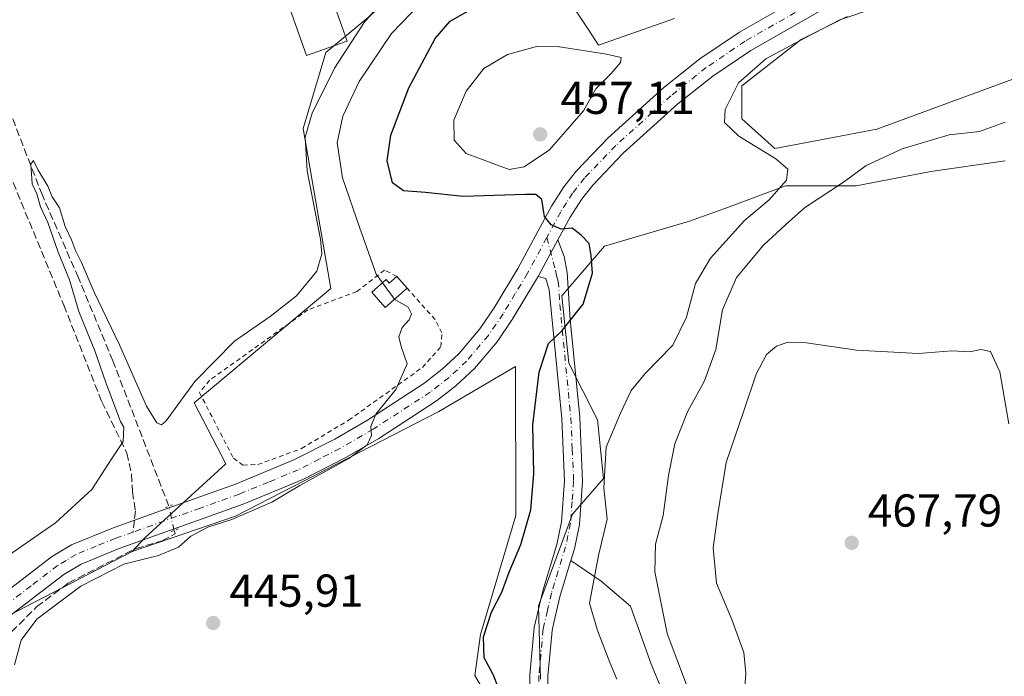
# Model space of a CAD drawing. Units: metres. Extents: x 573386 to 576837, y 4724183 to 4726545.
# Drawn here: x 576018 to 576232, y 4724689 to 4724832 of the extents above; entities that cross this region are included whole.
import ezdxf

# ---------------------------------------------------------------- set-up
doc = ezdxf.new("R2010")
doc.units = ezdxf.units.M
doc.header["$MEASUREMENT"] = 0
for name, pattern in [('DGN Style 2', [1.6480167562047852, 0.988810053722871, -0.6592067024819142]), ('DGN Style 3', [2.307223458686699, 1.648016756204785, -0.6592067024819142]), ('DGN Style 4', [2.6384748266838614, 1.318413404963828, -0.6592067024819142, 0.001648016756204785, -0.6592067024819142]), ('DGN Style 5', [1.1536117293433497, 0.4944050268614355, -0.6592067024819142])]:
    doc.linetypes.add(name, pattern=pattern)
for name, color, linetype, lineweight in [('Alambrada', 7, 'DGN Style 2', 0), ('Arbolado forestal CxS', 92, 'Continuous', 0), ('Camino Cxs', 7, 'Continuous', 0), ('Camino eje', 30, 'DGN Style 4', 13), ('Corriente artificial lineal', 4, 'DGN Style 3', 13), ('Corriente artificial lineal oculto', 135, 'DGN Style 4', 13), ('Cultivos herbáceos CxS', 92, 'Continuous', 0), ('Curva de nivel maestra', 30, 'Continuous', 30), ('Curva de nivel normal', 30, 'Continuous', 0), ('Edificación ligera', 1, 'Continuous', 0), ('Edificación ligera Cxs', 1, 'Continuous', 0), ('Explotación a cielo abierto Cxs', 9, 'Continuous', 0), ('Núcleo urbano CxS', 7, 'Continuous', 0), ('Pastizal CxS', 92, 'Continuous', 0), ('Pista no pavimentada Cxs', 111, 'Continuous', 0), ('Pista no pavimentada eje', 91, 'DGN Style 4', 0), ('Puente lineal', 2, 'DGN Style 5', 0), ('Punto de cota en terreno', 7, 'Continuous', 0), ('Rótulo de punto de cota en terreno', 7, 'Continuous', 0), ('Senda', 7, 'DGN Style 3', 0), ('Senda no paivmentada conexión', 7, 'DGN Style 3', 0), ('Suelo desnudo CxS', 253, 'Continuous', 0)]:
    doc.layers.add(name, color=color, linetype=linetype, lineweight=lineweight)
doc.styles.add('Style-Arial', font='txt')

# ---------------------------------------------------------------- blocks, each defined once
blk = doc.blocks.new('5PATER')
at = {"layer": 'Núcleo urbano CxS', "linetype": 'Continuous', "lineweight": 0}
h = blk.add_hatch(color=51, dxfattribs=at)
edge = h.paths.add_edge_path()
edge.add_ellipse((0, 0), major_axis=(-0.1095731443231308, -0.1110710700762829), ratio=0.9994222409660322, start_angle=0, end_angle=360)

msp = doc.modelspace()

# ---------------------------------------------------------------- linework, layer by layer
at = {"layer": 'Alambrada', "color": 7, "linetype": 'DGN Style 2', "lineweight": 0}
msp.add_polyline3d([(576099.8400999998, 4724776.130100001, 448.2122999999993), (576097.1700999998, 4724777.520099999, 447.9734999999928), (576091.1700999998, 4724772.840100001, 447.883600000001), (576080.5500999996, 4724768.870100001, 444.8993000000046), (576059.1901000004, 4724753.610099999, 443.5005999999995), (576056.9801000003, 4724750.9301, 443.9422999999952), (576064.3501000004, 4724736.690099999, 446.0483999999997), (576066.4401000004, 4724735.190099999, 445.8757000000041), (576069.6401000004, 4724735.290100001, 445.7376999999979), (576079.1700999998, 4724738.7601, 445.3739999999962), (576089.3901000004, 4724744.920100001, 446.3923000000068), (576105.4200999998, 4724756.390100001, 446.8948999999994), (576109.4401000004, 4724760.890100001, 447.716499999995), (576109.6401000004, 4724763.880100001, 448.5673999999999), (576108.1601, 4724766.790100001, 449.0326999999961), (576102.0701000001, 4724773.600099999, 449.1076999999932)], dxfattribs=at)
at = {"layer": 'Arbolado forestal CxS', "color": 92, "linetype": 'Continuous', "lineweight": 0, "extrusion": (-0.06040806904716908, 0.07794150857234108, 0.9951261158443487), "elevation": 333895.2893782521, "flags": 128}
msp.add_lwpolyline([(-3349632.117419648, -3365003.515442834), (-3349600.42900518, -3365009.373850502), (-3349599.626186179, -3365009.287652708)], dxfattribs=at)
at = {"layer": 'Arbolado forestal CxS', "color": 92, "linetype": 'Continuous', "lineweight": 0}
msp.add_polyline3d([(576097.6539000003, 4724617.512499999, 451.7546000000002), (576085.0034999996, 4724624.648700001, 452.3473999999987), (576072.9275000002, 4724636.316099999, 450.4902000000002), (576043.0358999996, 4724642.2849, 450.3347000000067), (576031.1344999997, 4724651.538899999, 448.7756999999983), (576025.1615000004, 4724659.882099999, 447.7336000000069), (576017.5292999997, 4724670.543500001, 446.3582000000025), (576016.9249, 4724669.711300001, 446.3007000000071), (576015.1864999998, 4724677.297900001, 445.8491999999969), (576014.5129000006, 4724688.079100001, 444.9257999999973), (576013.1847000001, 4724701.0319, 442.9665999999997), (576013.7666999997, 4724701.591499999, 442.9581000000035), (576042.3844999997, 4724716.3957, 443.5357999999979), (576064.8289000001, 4724724.0549, 444.3444000000018), (576108.9578999998, 4724746.793500001, 446.3126000000047), (576125.6281000003, 4724756.6029, 448.2899000000034), (576125.6831, 4724724.200099999, 448.2111000000005), (576118.0302999998, 4724698.385299999, 448.9446999999927), (576116.8164999997, 4724689.487299999, 448.5568999999959), (576124.5632999997, 4724676.2215, 450.4802000000054), (576114.9864999996, 4724650.938100001, 449.8518999999943)], close=True, dxfattribs=at)
msp.add_polyline3d([(576097.6539000003, 4724617.512499999, 451.7546000000002), (576114.9864999996, 4724650.938100001, 449.8518999999943), (576124.5632999997, 4724676.2215, 450.4802000000054), (576116.8164999997, 4724689.487299999, 448.5568999999959), (576118.0302999998, 4724698.385299999, 448.9446999999927), (576125.6831, 4724724.200099999, 448.2111000000005), (576125.6281000003, 4724756.6029, 448.2899000000034), (576108.9578999998, 4724746.793500001, 446.3126000000047), (576064.8289000001, 4724724.0549, 444.3444000000018), (576042.3844999997, 4724716.3957, 443.5357999999979)], dxfattribs=at)
at = {"layer": 'Camino Cxs', "color": 7, "linetype": 'Continuous', "lineweight": 0, "extrusion": (0.8796569574043763, -0.4756035175456905, 0.002220672925406685), "elevation": -1740321.929165615, "flags": 128}
msp.add_lwpolyline([(4430211.822972449, 4314.737928426677), (4430208.673889463, 4314.472427772024), (4430202.842847634, 4314.026626672813)], dxfattribs=at)
at = {"layer": 'Camino Cxs', "color": 7, "linetype": 'Continuous', "lineweight": 0}
for points in [[(576128.7600999996, 4724678.220100001, 452.1398000000045), (576128.7801000001, 4724689.610099999, 453.1091000000015), (576129.7100999998, 4724699.9001, 453.2933000000049), (576131.5500999996, 4724707.860099999, 453.4548999999971), (576134.6300999997, 4724717.9301, 453.3368999999948), (576135.6300999997, 4724722.8301, 453.2394000000059), (576136.3101000004, 4724731.720100001, 453.125199999995), (576135.7100999998, 4724745.290100001, 452.6318000000028), (576132.9801000003, 4724773.2601, 449.5261000000028), (576132.1901000004, 4724775.6601, 449.4848999999958), (576130.5305000005, 4724776.15, 449.3301999999967), (576133.3028999995, 4724781.279800001, 449.7759999999981), (576134.8000999996, 4724784.050100001, 450.0415000000066), (576136.1801000005, 4724780.4901, 449.9061999999976), (576136.8701, 4724776.9901, 449.7663999999932), (576137.5401, 4724766.780099999, 450.1817000000011), (576139.6101000002, 4724745.5601, 453.2605999999942), (576140.2200999996, 4724731.6601, 454.1843999999983), (576139.5100999996, 4724722.290100001, 453.8739999999962), (576138.4200999998, 4724716.960100001, 453.8245000000024), (576137.6500000004, 4724714.440099999, 453.7317999999942), (576137.5823999997, 4724714.2194, 453.7189000000071), (576135.3201000001, 4724706.840100001, 453.8107000000019), (576133.9770000001, 4724701.030099999, 453.4851000000053), (576133.5692999996, 4724699.270099999, 453.303899999999), (576133.4955000002, 4724698.454700001, 453.2437999999966), (576132.6801000005, 4724689.4301, 452.8923999999971), (576132.6601, 4724678.350099999, 452.7869999999967)], [(576134.8000999996, 4724784.050100001, 450.0415000000066), (576136.1801000005, 4724780.4901, 449.9061999999976), (576136.8701, 4724776.9901, 449.7663999999932), (576137.5401, 4724766.780099999, 450.1817000000011), (576139.6101000002, 4724745.5601, 453.2605999999942), (576140.2200999996, 4724731.6601, 454.1843999999983), (576139.5100999996, 4724722.290100001, 453.8739999999962), (576138.4200999998, 4724716.960100001, 453.8245000000024), (576137.6500000004, 4724714.440099999, 453.7317999999942)], [(576178.8754000004, 4724590.895099999, 454.7213999999949), (576162.1401000004, 4724608.700099999, 454.3463999999949), (576151.2200999996, 4724618.130100001, 453.6346999999951), (576144.1801000005, 4724624.700099999, 453.001099999994), (576141.2801000001, 4724627.970100001, 452.6606999999931), (576138.5401, 4724632.1501, 452.459600000002), (576136.0100999996, 4724637.390100001, 452.4403000000021), (576133.9901000002, 4724641.9801, 451.9331999999995), (576132.3901000004, 4724646.690099999, 451.5445999999939), (576131.2001, 4724652.200099999, 451.5918999999994), (576129.7500999998, 4724663.890100001, 451.8133999999991), (576128.7600999996, 4724678.220100001, 452.1398000000045), (576128.7801000001, 4724689.610099999, 453.1091000000015), (576129.7100999998, 4724699.9001, 453.2933000000049), (576131.5500999996, 4724707.860099999, 453.4548999999971), (576134.6300999997, 4724717.9301, 453.3368999999948), (576135.6300999997, 4724722.8301, 453.2394000000059), (576136.3101000004, 4724731.720100001, 453.125199999995), (576135.7100999998, 4724745.290100001, 452.6318000000028), (576132.9801000003, 4724773.2601, 449.5261000000028), (576132.1901000004, 4724775.6601, 449.4848999999958), (576130.5305000005, 4724776.149900001, 449.3301999999967)], [(576137.6500000004, 4724714.440099999, 453.7317999999942), (576137.5823999997, 4724714.2194, 453.7189000000071), (576135.3201000001, 4724706.840100001, 453.8107000000019), (576133.9770000001, 4724701.030099999, 453.4851000000053), (576133.5692999996, 4724699.270099999, 453.303899999999), (576133.4955000002, 4724698.454700001, 453.2437999999966), (576132.6801000005, 4724689.4301, 452.8923999999971), (576132.6601, 4724678.350099999, 452.7869999999967), (576132.6607999997, 4724678.340100001, 452.787599999996), (576133.6401000004, 4724664.2601, 452.9787000000069), (576135.0500999996, 4724652.840100001, 452.9879999999976), (576136.1601, 4724647.7401, 453.0872999999993), (576139.5500999996, 4724639.020099999, 453.771900000007), (576141.9401000004, 4724634.0801, 453.8111999999965), (576144.3901000004, 4724630.350099999, 453.9018000000069), (576146.9801000003, 4724627.4301, 454.0062999999937), (576153.8300999999, 4724621.040100001, 454.6218999999983), (576164.8400999998, 4724611.520099999, 454.7740999999951), (576180.4851000002, 4724594.880100001, 454.857600000003), (576179.6793000001, 4724592.8913, 454.7295000000013), (576178.8754000004, 4724590.895099999, 454.7213999999949)]]:
    msp.add_polyline3d(points, dxfattribs=at)
at = {"layer": 'Camino eje', "color": 30, "linetype": 'DGN Style 4', "lineweight": 13}
msp.add_polyline3d([(576132.4347000001, 4724784.572899999, 449.9566999999952), (576134.2950999998, 4724777.515100001, 449.6278000000021), (576134.5301000001, 4724776.325099999, 449.6349999999948), (576134.9250999996, 4724775.1251, 449.6535000000004), (576135.2600999996, 4724770.020099999, 449.7589000000008), (576137.6601, 4724745.425100001, 452.7198999999965), (576137.9600999998, 4724738.640100001, 453.0720000000001), (576138.2651000004, 4724731.690099999, 453.5755999999965), (576137.9250999996, 4724727.245100001, 453.5970999999991), (576137.5701000001, 4724722.5601, 453.5317000000068), (576136.5251000002, 4724717.4451, 453.4943999999959), (576133.4401000004, 4724707.3551, 453.5975000000035), (576132.5601000004, 4724703.5701, 453.3303000000015), (576131.6401000004, 4724699.590100001, 453.1742999999988), (576130.7301000003, 4724689.520099999, 452.9771000000038), (576130.7100999998, 4724678.2851, 452.4415000000009)], dxfattribs=at)
at = {"layer": 'Corriente artificial lineal', "color": 4, "linetype": 'DGN Style 3', "lineweight": 13}
for points in [[(576050.3288000004, 4724726.253500001, 442.9085000000051), (576038.1700999998, 4724757.790100001, 440.7543000000006), (576030.7100999998, 4724775.8201, 439.9104999999981), (576022.8601000002, 4724793.7501, 440.3418999999994), (576014.2200999996, 4724815.9801, 439.304099999994), (575997.6201, 4724854.950099999, 438.4582999999984), (575992.9501, 4724867.6601, 438.0755999999965), (575989.2901, 4724881.880100001, 437.934500000003), (575988.9101, 4724890.290100001, 438.0565000000061), (575990.6300999997, 4724895.6801, 438.104800000001), (575995.1501000002, 4724900.920100001, 437.9489999999933), (575995.5500999996, 4724901.370100001, 437.9318999999959), (576003.3601000002, 4724906.2501, 438.0197999999946), (576013.6801000005, 4724910.7301, 437.9734000000026), (576034.3400999998, 4724916.3101, 438.0454000000027), (576050.4700999996, 4724921.370100001, 438.1582999999956), (576067.2801000001, 4724923.620100001, 437.960699999996), (576085.0900999998, 4724924.670100001, 437.7421000000032), (576087.7901, 4724925.270099999, 437.7069999999949)], [(576016.1330000004, 4724698.998000001, 443.3622999999934), (576017.8101000004, 4724700.5601, 443.3383000000031), (576021.6101000002, 4724704.4101, 443.3705999999948), (576028.5301000001, 4724709.590100001, 443.4133000000002), (576043.1501000002, 4724717.0601, 443.3891000000004), (576048.8601000002, 4724718.7401, 443.6959000000061), (576051.6700999998, 4724720.2301, 443.7627000000066), (576051.5219000002, 4724720.990800001, 443.5880000000034)]]:
    msp.add_polyline3d(points, dxfattribs=at)
at = {"layer": 'Corriente artificial lineal oculto', "color": 135, "linetype": 'DGN Style 4', "lineweight": 13, "extrusion": (-0.02762271253340615, 0.1218423009401741, 0.9921650263206727), "elevation": 560198.8837252317, "flags": 128}
msp.add_lwpolyline([(-1606421.721608249, -4445268.3222251), (-1606421.721608249, -4445273.761087035)], dxfattribs=at)
at = {"layer": 'Cultivos herbáceos CxS', "color": 92, "linetype": 'Continuous', "lineweight": 0, "extrusion": (-0.06040806904716908, 0.07794150857234108, 0.9951261158443487), "elevation": 333895.2893782521, "flags": 128}
msp.add_lwpolyline([(-3349632.117419648, -3365003.515442834), (-3349600.42900518, -3365009.373850502), (-3349599.626186179, -3365009.287652708)], dxfattribs=at)
at = {"layer": 'Cultivos herbáceos CxS', "color": 92, "linetype": 'Continuous', "lineweight": 0}
for points in [[(576295.6037, 4724996.1863, 436.4695000000065), (576300.4391000001, 4724987.947699999, 437.2495000000054), (576274.3311000001, 4724968.910700001, 438.063599999994), (576253.4314000001, 4724942.256100001, 438.2167000000045), (576236.5317000002, 4724933.801300001, 438.2200000000012), (576216.2533, 4724916.892100001, 438.5785000000033), (576159.1640999997, 4724881.569499999, 438.8695000000008), (576114.2078999998, 4724851.931500001, 438.5602000000072), (576094.1206, 4724832.809900001, 438.9079000000056), (576084.4143000003, 4724824.7247, 438.3512999999948), (576079.4763000002, 4724808.2707, 439.1782999999996), (576085.5115, 4724773.533100001, 441.6036000000022), (576055.8592999997, 4724748.6743, 440.8793000000006), (576062.7178999997, 4724735.433499999, 443.0840999999928), (576045.1237000005, 4724719.349500001, 443.2440999999963), (576042.3844999997, 4724716.3957, 443.5357999999979)], [(576160.1518999999, 4724832.151699999, 452.7191000000021), (576143.6749, 4724826.368899999, 453.5126000000019), (576141.3975000001, 4724829.851299999, 452.5372000000062), (576136.6672999999, 4724837.085100001, 451.0270000000019)], [(576136.6672999999, 4724837.085100001, 451.0270000000019), (576141.3975000001, 4724829.851299999, 452.5372000000062), (576143.6749, 4724826.368899999, 453.5126000000019), (576160.1518999999, 4724832.151699999, 452.7191000000021)], [(576270.8076, 4724837.617699999, 457.6836999999941), (576248.4183, 4724824.406099999, 456.3469999999944), (576204.1360999999, 4724808.114499999, 456.6600999999937), (576193.4672999998, 4724806.1151, 456.0556999999972), (576181.9420999996, 4724803.9363, 455.4171999999963), (576174.7756000003, 4724810.3859, 455.1959999999963), (576174.7757000001, 4724817.553500001, 454.5675999999949), (576187.6760999998, 4724827.585899999, 453.9521999999997), (576197.7089000001, 4724832.602299999, 454.0642999999982)], [(576197.7089000001, 4724832.602299999, 454.0642999999982), (576187.6760999998, 4724827.585899999, 453.9521999999997), (576174.7757000001, 4724817.553500001, 454.5675999999949), (576174.7756000003, 4724810.3859, 455.1959999999963), (576181.9420999996, 4724803.9363, 455.4171999999963), (576193.4672999998, 4724806.1151, 456.0556999999972), (576204.1360999999, 4724808.114499999, 456.6600999999937), (576248.4183, 4724824.406099999, 456.3469999999944), (576270.8076, 4724837.617699999, 457.6836999999941)], [(576094.1206, 4724832.809900001, 438.9079000000056), (576084.4143000003, 4724824.7247, 438.3512999999948), (576079.4763000002, 4724808.2707, 439.1782999999996), (576085.5115, 4724773.533100001, 441.6036000000022), (576055.8592999997, 4724748.6743, 440.8793000000006), (576062.7178999997, 4724735.433499999, 443.0840999999928), (576045.1237000005, 4724719.349500001, 443.2440999999963), (576042.3844999997, 4724716.3957, 443.5357999999979), (576013.7666999997, 4724701.591499999, 442.9581000000035)]]:
    msp.add_polyline3d(points, dxfattribs=at)
at = {"layer": 'Curva de nivel maestra', "color": 30, "linetype": 'Continuous', "lineweight": 30, "elevation": 450, "flags": 128}
msp.add_lwpolyline([(576121.8799999999, 4724686.9801), (576120.7599999999, 4724689.710100001), (576118.8499999996, 4724693.350099999), (576118.7000000002, 4724697.860099999), (576120.4199999999, 4724703.2601), (576122.7000000002, 4724707.590100001), (576124.2599999999, 4724711.920100001), (576126.7800000003, 4724717.920100001), (576128.9800000004, 4724725.440099999), (576129.6399999997, 4724733.3301), (576129.4299999997, 4724743.940099999), (576130.7999999998, 4724755.380100001), (576132.8300000001, 4724761.600099999), (576135.7400000002, 4724764.420100001), (576140.3499999996, 4724770.110099999), (576142.3300000001, 4724776.8201), (576142.0599999996, 4724780.6801), (576141.5999999996, 4724783.280099999), (576139.9000000004, 4724785.110099999), (576137.9699999997, 4724786.620100001), (576135.5599999996, 4724786.370100001), (576133.3799999999, 4724787.3201), (576131.9500000002, 4724789.1601), (576131.3399999999, 4724792.870100001), (576130.0800000001, 4724793.9101), (576127.7800000003, 4724793.940099999), (576114.2699999996, 4724793.520099999), (576106.0800000001, 4724794.360099999), (576101.2999999998, 4724794.690099999), (576098.9400000004, 4724796.440099999), (576097.7599999999, 4724801.2501), (576098.5300000003, 4724806.780099999), (576102.4900000002, 4724817.0601), (576108.1799999997, 4724827.780099999), (576111.4400000004, 4724831.5701), (576117.3399999999, 4724834.880100001)], dxfattribs=at)
at = {"layer": 'Curva de nivel normal', "color": 30, "linetype": 'Continuous', "lineweight": 0, "flags": 128}
for points, elevation in [([(576099.7199999997, 4724839.3201), (576092.7300000004, 4724831.2401), (576086.2800000003, 4724821.370100001), (576081.5, 4724811.610099999), (576079.9299999997, 4724806.4001), (576080.3600000005, 4724799.0801), (576083.2699999996, 4724784.2401), (576083.5599999996, 4724781.020099999), (576082.4600000001, 4724777.2501), (576078.04, 4724771.9101), (576072.3600000005, 4724767.450099999), (576064.5800000001, 4724762.0601), (576055.9900000002, 4724753.300100001), (576049.75, 4724744.8201), (576048.7199999997, 4724743.940099999), (576047.7100000001, 4724744.360099999), (576045.4900000002, 4724747.960100001), (576039.5899999999, 4724761.2601), (576034.1399999997, 4724772.7501), (576031.3700000001, 4724779.190099999), (576030.04, 4724781.7401), (576029.1699999999, 4724784.110099999), (576027.8200000003, 4724786.960100001), (576026.5800000001, 4724791.050100001), (576024.9600000001, 4724793.4301), (576024.0700000003, 4724795.7401), (576021.9100000003, 4724799.2301), (576020.9000000004, 4724801.340100001), (576020.3499999996, 4724800.550100001), (576020.6500000004, 4724796.210100001), (576021.6200000001, 4724794.090100001), (576022.4800000004, 4724791.280099999), (576024.0199999996, 4724787.8201), (576026.2800000003, 4724781.380100001), (576028.75, 4724775.390100001), (576030.79, 4724768.5101), (576034.2400000002, 4724759.9801), (576036.6100000005, 4724753.100099999), (576039.8499999996, 4724744.6501), (576040.5499999998, 4724743.390100001), (576040.4000000004, 4724740.270099999), (576037.9199999999, 4724736.5801), (576033.6100000005, 4724729.840100001), (576025.6799999997, 4724722.630100001), (576014.4500000002, 4724714.8201)], 440), ([(576107.1500000004, 4724837.7301), (576098.7100000001, 4724828.890100001), (576091.6699999999, 4724818.460100001), (576088.1100000005, 4724810.940099999), (576086.9299999997, 4724805.1801), (576088.04, 4724797.540100001), (576091.7800000003, 4724786.860099999), (576095.3899999997, 4724776.600099999), (576096.7389000002, 4724774.763499999)], 445), ([(576203.5899999999, 4724834.4001), (576196.0599999996, 4724831.840100001), (576188.5199999996, 4724827.940099999), (576180.0300000003, 4724823.390100001), (576174.0999999996, 4724818.140100001), (576171.1900000004, 4724812.380100001), (576171.04, 4724809.530099999), (576174.1299999999, 4724806.610099999), (576182.1799999997, 4724801.640100001), (576184.79, 4724799.4301), (576184.4900000002, 4724797.040100001), (576180.75, 4724792.800100001), (576175.3499999996, 4724788.2601), (576167.9900000002, 4724780.0801), (576164.7599999999, 4724774.5801), (576162.7800000003, 4724767.280099999), (576159.8300000001, 4724761.210100001), (576153.7800000003, 4724755.090100001), (576150.7599999999, 4724751.380100001), (576148.4199999999, 4724746.420100001), (576145.3600000005, 4724739.100099999), (576144.8200000003, 4724730.2401), (576145.5300000003, 4724723.4101), (576143.6600000003, 4724715.5801), (576141.6900000004, 4724705.1801), (576143.4600000001, 4724699.290100001), (576146.1200000001, 4724692.290100001), (576147.6699999999, 4724688.6801)], 455), ([(576130.4900000002, 4724826.140100001), (576123.9000000004, 4724824.340100001), (576118.7699999996, 4724821.3201), (576114.9199999999, 4724816.340100001), (576112.2300000004, 4724810.090100001), (576112.29, 4724805.7601), (576114.8899999997, 4724802.8101), (576124.2599999999, 4724799.340100001), (576127.5, 4724799.960100001), (576133.0199999996, 4724803.640100001), (576140.4299999997, 4724812.130100001), (576143.0899999999, 4724816.890100001), (576146.4299999997, 4724820.1801), (576148.4400000004, 4724822.620100001), (576148.6100000005, 4724823.6501), (576145.4100000003, 4724824.390100001), (576135.1900000004, 4724825.9901), (576130.4900000002, 4724826.140100001)], 455), ([(576162.8099999996, 4724687.5001), (576158.5999999996, 4724698.590100001), (576155.8700000001, 4724712.0001), (576156.0199999996, 4724718.020099999), (576157.7300000004, 4724724.2501), (576158.8700000001, 4724732.9101), (576160.2599999999, 4724739.780099999), (576163.0099999999, 4724746.7301), (576166.7100000001, 4724753.450099999), (576169.1600000003, 4724760.2501), (576170.5899999999, 4724768.9101), (576173.6600000003, 4724775.9101), (576179.54, 4724782.9101), (576184.2699999996, 4724787.360099999), (576188.4199999999, 4724791.040100001), (576197.0899999999, 4724796.7301), (576201.8099999996, 4724800.2401), (576209.6100000005, 4724803.840100001), (576219.7999999998, 4724806.890100001), (576226.4299999997, 4724807.5801), (576231.9800000004, 4724809.6601)], 460), ([(576096.7389000002, 4724774.763499999), (576099.3574999999, 4724771.197899999)], 445), ([(576099.3574999999, 4724771.197899999), (576099.4000000004, 4724771.140100001), (576102.3200000003, 4724769.470100001), (576103.0199999996, 4724768.040100001), (576102.5, 4724766.7301), (576101, 4724765.020099999), (576100.2800000003, 4724763.0101), (576100.8200000003, 4724760.920100001), (576102.0899999999, 4724757.190099999), (576099.6200000001, 4724751.5801), (576095.2999999998, 4724746.2501), (576094.2000000002, 4724743.5801), (576094.3399999999, 4724741.5801), (576093.4000000004, 4724739.5801), (576089.4000000004, 4724736.620100001), (576078.79, 4724730.7401), (576072.7000000002, 4724727.140100001), (576064, 4724723.380100001), (576058.7800000003, 4724721.700099999), (576055.1100000005, 4724719.720100001), (576052.4500000002, 4724717.340100001), (576048.1100000005, 4724715.550100001), (576040.5899999999, 4724713.640100001), (576031.2300000004, 4724708.890100001), (576021.6200000001, 4724701.720100001), (576018.25, 4724697.1501), (576016.79, 4724691.840100001)], 445), ([(576232.8300000001, 4724744.110099999), (576230.8600000005, 4724755.4001), (576228.7800000003, 4724759.8201), (576226.7300000004, 4724760.300100001), (576224.3499999996, 4724759.800100001), (576220.4000000004, 4724759.960100001), (576213.1399999997, 4724759.380100001), (576199.7300000004, 4724760.130100001), (576188.8499999996, 4724761.7401), (576184.7699999996, 4724761.880100001), (576182.3399999999, 4724760.9801), (576180.1699999999, 4724759.1601), (576177.9299999997, 4724754.9101), (576175.2300000004, 4724746.960100001), (576171.3899999997, 4724735.7501), (576169.5999999996, 4724724.620100001), (576168.5999999996, 4724717.2301), (576169.29, 4724709.520099999), (576172.6399999997, 4724701.6601), (576175.2199999997, 4724694.460100001), (576175.6500000004, 4724689.9801), (576175.0599999996, 4724681.780099999)], 465)]:
    msp.add_lwpolyline(points, dxfattribs=dict(at, elevation=elevation))
at = {"layer": 'Edificación ligera', "color": 1, "linetype": 'Continuous', "lineweight": 0}
msp.add_polyline3d([(576089.0454000002, 4724827.191199999, 439.9744000000064), (576080.2301000003, 4724824.097100001, 438.6137000000017), (576074.6217999998, 4724840.075400001, 438.4285999999993), (576083.4362000005, 4724843.1721, 438.6974000000046), (576089.0454000002, 4724827.191199999, 439.9744000000064)], dxfattribs=at)
at = {"layer": 'Edificación ligera Cxs', "color": 1, "linetype": 'Continuous', "lineweight": 0, "elevation": 449.1076999999932, "flags": 128}
msp.add_lwpolyline([(576099.8400999998, 4724776.130100001), (576102.0701000001, 4724773.600099999), (576097.3501000004, 4724769.420100001), (576094.4401000004, 4724772.710100001), (576097.5301000001, 4724775.470100001), (576098.2100999998, 4724774.690099999)], close=True, dxfattribs=at)
at = {"layer": 'Edificación ligera Cxs', "color": 1, "linetype": 'Continuous', "lineweight": 0, "extrusion": (-0.1696777992277448, 0.1925044090724967, 0.9665151302162206), "elevation": 812222.087890614, "flags": 128}
msp.add_lwpolyline([(-3556341.081057313, -3057471.848005629), (-3556341.081057314, -3057468.358658818)], dxfattribs=at)
at = {"layer": 'Edificación ligera Cxs', "color": 1, "linetype": 'Continuous', "lineweight": 0}
msp.add_polyline3d([(576102.0701000001, 4724773.600099999, 449.1076999999932), (576097.3501000004, 4724769.420100001, 447.5669999999955), (576094.4401000004, 4724772.710100001, 447.5822000000044), (576097.5301000001, 4724775.470100001, 447.7145000000019), (576098.2100999998, 4724774.690099999, 447.7964999999967), (576099.8400999998, 4724776.130100001, 448.2122999999993)], dxfattribs=at)
msp.add_3dface([(576089.0454000002, 4724827.191199999, 439.9744000000064), (576080.2301000003, 4724824.097100001, 439.9744000000064), (576074.6217999998, 4724840.075400001, 439.9744000000064), (576083.4362000005, 4724843.1721, 439.9744000000064)], dxfattribs=at)
at = {"layer": 'Explotación a cielo abierto Cxs', "color": 9, "linetype": 'Continuous', "lineweight": 0}
msp.add_polyline3d([(576132.6601, 4724678.350099999, 452.7869999999967), (576132.6801000005, 4724689.4301, 452.8923999999971), (576133.4955000002, 4724698.454700001, 453.2437999999966), (576133.5692999996, 4724699.270099999, 453.303899999999), (576133.9770000001, 4724701.030099999, 453.4851000000053), (576135.3201000001, 4724706.840100001, 453.8107000000019), (576137.5823999997, 4724714.2194, 453.7189000000071), (576137.6500000004, 4724714.440099999, 453.7317999999942), (576144.2100999998, 4724710.0001, 456.1735000000045), (576150.6101000002, 4724704.5601, 458.1732000000048), (576155.1001000004, 4724691.920100001, 459.4853000000003), (576158.7801000001, 4724683.120100001, 458.732999999993)], dxfattribs=at)
msp.add_polyline3d([(576132.6601, 4724678.350099999, 452.7869999999967), (576132.6801000005, 4724689.4301, 452.8923999999971), (576133.4955000002, 4724698.454700001, 453.2437999999966), (576133.5692999996, 4724699.270099999, 453.303899999999), (576133.9770000001, 4724701.030099999, 453.4851000000053), (576135.3201000001, 4724706.840100001, 453.8107000000019), (576137.5823999997, 4724714.2194, 453.7189000000071), (576137.6500000004, 4724714.440099999, 453.7317999999942), (576144.2100999998, 4724710.0001, 456.1735000000045), (576150.6101000002, 4724704.5601, 458.1732000000048), (576155.1001000004, 4724691.920100001, 459.4853000000003), (576158.7801000001, 4724683.120100001, 458.732999999993)], dxfattribs=at)
at = {"layer": 'Pastizal CxS', "color": 92, "linetype": 'Continuous', "lineweight": 0}
for points in [[(576295.6037, 4724996.1863, 436.4695000000065), (576300.4391000001, 4724987.947699999, 437.2495000000054), (576274.3311000001, 4724968.910700001, 438.063599999994), (576253.4314000001, 4724942.256100001, 438.2167000000045), (576236.5317000002, 4724933.801300001, 438.2200000000012), (576216.2533, 4724916.892100001, 438.5785000000033), (576159.1640999997, 4724881.569499999, 438.8695000000008), (576114.2078999998, 4724851.931500001, 438.5602000000072), (576094.1206, 4724832.809900001, 438.9079000000056), (576084.4143000003, 4724824.7247, 438.3512999999948), (576079.4763000002, 4724808.2707, 439.1782999999996), (576085.5115, 4724773.533100001, 441.6036000000022), (576055.8592999997, 4724748.6743, 440.8793000000006), (576062.7178999997, 4724735.433499999, 443.0840999999928), (576045.1237000005, 4724719.349500001, 443.2440999999963), (576042.3844999997, 4724716.3957, 443.5357999999979)], [(576136.6672999999, 4724837.085100001, 451.0270000000019), (576141.3975000001, 4724829.851299999, 452.5372000000062), (576143.6749, 4724826.368899999, 453.5126000000019), (576160.1518999999, 4724832.151699999, 452.7191000000021)], [(576136.6672999999, 4724837.085100001, 451.0270000000019), (576141.3975000001, 4724829.851299999, 452.5372000000062), (576143.6749, 4724826.368899999, 453.5126000000019), (576160.1518999999, 4724832.151699999, 452.7191000000021)], [(576197.7089000001, 4724832.602299999, 454.0642999999982), (576187.6760999998, 4724827.585899999, 453.9521999999997), (576174.7757000001, 4724817.553500001, 454.5675999999949), (576174.7756000003, 4724810.3859, 455.1959999999963), (576181.9420999996, 4724803.9363, 455.4171999999963), (576193.4672999998, 4724806.1151, 456.0556999999972), (576204.1360999999, 4724808.114499999, 456.6600999999937), (576248.4183, 4724824.406099999, 456.3469999999944), (576270.8076, 4724837.617699999, 457.6836999999941)], [(576197.7089000001, 4724832.602299999, 454.0642999999982), (576187.6760999998, 4724827.585899999, 453.9521999999997), (576174.7757000001, 4724817.553500001, 454.5675999999949), (576174.7756000003, 4724810.3859, 455.1959999999963), (576181.9420999996, 4724803.9363, 455.4171999999963), (576193.4672999998, 4724806.1151, 456.0556999999972), (576204.1360999999, 4724808.114499999, 456.6600999999937), (576248.4183, 4724824.406099999, 456.3469999999944), (576270.8076, 4724837.617699999, 457.6836999999941)], [(576124.5632999997, 4724676.2215, 450.4802000000054), (576116.8164999997, 4724689.487299999, 448.5568999999959), (576118.0302999998, 4724698.385299999, 448.9446999999927), (576125.6831, 4724724.200099999, 448.2111000000005), (576125.6281000003, 4724756.6029, 448.2899000000034), (576108.9578999998, 4724746.793500001, 446.3126000000047), (576064.8289000001, 4724724.0549, 444.3444000000018), (576042.3844999997, 4724716.3957, 443.5357999999979), (576045.1237000005, 4724719.349500001, 443.2440999999963), (576062.7178999997, 4724735.433499999, 443.0840999999928), (576055.8592999997, 4724748.6743, 440.8793000000006), (576085.5115, 4724773.533100001, 441.6036000000022), (576079.4763000002, 4724808.2707, 439.1782999999996), (576084.4143000003, 4724824.7247, 438.3512999999948), (576094.1206, 4724832.809900001, 438.9079000000056)], [(576232.0311000004, 4724801.223099999, 462.3371999999945), (576215.8492999999, 4724798.911699999, 462.4005000000034), (576199.6672999999, 4724795.829700001, 460.2899999999936), (576184.2560999999, 4724795.8299, 455.319399999993), (576171.9269000003, 4724791.206700001, 453.3032999999996), (576163.4505000003, 4724788.124700001, 452.0062000000034), (576144.9568999996, 4724782.730900001, 450.2871000000014), (576135.7100000001, 4724771.9431, 449.4934999999969), (576137.2506999997, 4724757.302100001, 450.6506999999983), (576143.4149000002, 4724744.972899999, 453.4330999999948), (576144.7801999999, 4724732.229699999, 454.5997000000062), (576138.0127999998, 4724724.4957, 453.1542000000045), (576130.6397000002, 4724704.5887, 452.9152000000031), (576131.0818999996, 4724688.6743, 452.382500000007)], [(576131.0818999996, 4724688.6743, 452.382500000007), (576130.6397000002, 4724704.5887, 452.9152000000031), (576138.0127999998, 4724724.4957, 453.1542000000045), (576144.7801999999, 4724732.229699999, 454.5997000000062), (576143.4149000002, 4724744.972899999, 453.4330999999948), (576137.2506999997, 4724757.302100001, 450.6506999999983), (576135.7100000001, 4724771.9431, 449.4934999999969), (576144.9568999996, 4724782.730900001, 450.2871000000014), (576163.4505000003, 4724788.124700001, 452.0062000000034), (576171.9269000003, 4724791.206700001, 453.3032999999996), (576184.2560999999, 4724795.8299, 455.319399999993), (576199.6672999999, 4724795.829700001, 460.2899999999936), (576215.8492999999, 4724798.911699999, 462.4005000000034), (576232.0311000004, 4724801.223099999, 462.3371999999945)], [(576097.6539000003, 4724617.512499999, 451.7546000000002), (576114.9864999996, 4724650.938100001, 449.8518999999943), (576124.5632999997, 4724676.2215, 450.4802000000054), (576116.8164999997, 4724689.487299999, 448.5568999999959), (576118.0302999998, 4724698.385299999, 448.9446999999927), (576125.6831, 4724724.200099999, 448.2111000000005), (576125.6281000003, 4724756.6029, 448.2899000000034), (576108.9578999998, 4724746.793500001, 446.3126000000047), (576064.8289000001, 4724724.0549, 444.3444000000018), (576042.3844999997, 4724716.3957, 443.5357999999979)]]:
    msp.add_polyline3d(points, dxfattribs=at)
at = {"layer": 'Pista no pavimentada Cxs', "color": 111, "linetype": 'Continuous', "lineweight": 0, "extrusion": (0.8796569574043763, -0.4756035175456905, 0.002220672925406685), "elevation": -1740321.929165615, "flags": 128}
msp.add_lwpolyline([(4430211.822972449, 4314.737928426677), (4430208.673889463, 4314.472427772024), (4430202.842847634, 4314.026626672813)], dxfattribs=at)
at = {"layer": 'Pista no pavimentada Cxs', "color": 111, "linetype": 'Continuous', "lineweight": 0}
for points in [[(576365.7001, 4724918.220100001, 455.3347000000067), (576367.4200999998, 4724922.440099999, 454.8751000000047), (576367.2301000003, 4724925.550100001, 454.5852000000014), (576365.5301000001, 4724927.6501, 454.4220999999961), (576361.5301000001, 4724929.460100001, 454.4293000000035), (576356.4301000005, 4724929.880100001, 454.5898000000016), (576349.7901, 4724927.140100001, 453.9706000000006), (576336.5000999998, 4724920.200099999, 453.5954999999958), (576309.0000999998, 4724903.590100001, 452.8120000000054), (576294.8000999996, 4724895.0801, 453.1600000000035), (576273.0301000001, 4724882.790100001, 452.5889000000025), (576249.6601, 4724868.700099999, 452.8570999999939), (576218.3000999996, 4724849.470100001, 452.8761999999988), (576199.4700999996, 4724838.2301, 453.6784999999945), (576176.7301000003, 4724825.220100001, 454.1205000000046), (576168.4700999996, 4724819.640100001, 453.5654000000068), (576160.9101, 4724813.600099999, 453.4281999999948), (576149.0301000001, 4724802.880100001, 452.2617000000028), (576142.4001000002, 4724795.9801, 451.3313000000053), (576139.9401000004, 4724792.860099999, 450.9591999999975), (576137.4801000003, 4724789.0001, 450.4704000000056), (576134.8000999996, 4724784.050100001, 450.0415000000066)], [(576013.3400999998, 4724706.450099999, 443.7785000000004), (576024.8601000002, 4724715.290100001, 442.7750999999989), (576029.1601, 4724717.880100001, 442.7761000000028), (576038.1151000002, 4724721.5101, 443.0861000000005), (576047.7500999998, 4724724.960100001, 443.2494000000006), (576064.8400999998, 4724731.0601, 444.8983000000007), (576077.4801000003, 4724736.290100001, 445.2978000000003), (576086.3800999997, 4724740.8201, 445.7835000000051), (576093.5100999996, 4724744.950099999, 446.1419000000024), (576105.7401000002, 4724752.920100001, 446.6398999999947), (576109.6801000005, 4724755.970100001, 446.7449000000051), (576113.3201000001, 4724759.350099999, 447.3632000000071), (576117.9001000002, 4724764.7601, 448.1582999999956), (576120.9901000002, 4724769.290100001, 448.3530000000028), (576126.1401000004, 4724777.840100001, 448.9360000000015), (576133.4600999998, 4724791.360099999, 450.5100999999996), (576136.1300999997, 4724795.5601, 451.0356000000029), (576138.8800999997, 4724799.050100001, 451.5068000000028), (576145.7801000001, 4724806.2301, 452.3689000000013), (576157.8901000004, 4724817.1601, 453.1266999999935), (576165.7001, 4724823.4001, 453.5114999999933), (576174.2600999996, 4724829.1801, 453.5406999999978), (576197.1201, 4724842.2601, 453.0532999999996)], [(576013.3400999998, 4724706.450099999, 443.7785000000004), (576024.8601000002, 4724715.290100001, 442.7750999999989), (576029.1601, 4724717.880100001, 442.7761000000028), (576038.1151000002, 4724721.5101, 443.0861000000005), (576047.7500999998, 4724724.960100001, 443.2494000000006), (576064.8400999998, 4724731.0601, 444.8983000000007), (576077.4801000003, 4724736.290100001, 445.2978000000003), (576086.3800999997, 4724740.8201, 445.7835000000051), (576093.5100999996, 4724744.950099999, 446.1419000000024), (576105.7401000002, 4724752.920100001, 446.6398999999947), (576109.6801000005, 4724755.970100001, 446.7449000000051), (576113.3201000001, 4724759.350099999, 447.3632000000071), (576117.9001000002, 4724764.7601, 448.1582999999956), (576120.9901000002, 4724769.290100001, 448.3530000000028), (576126.1401000004, 4724777.840100001, 448.9360000000015), (576133.4600999998, 4724791.360099999, 450.5100999999996), (576136.1300999997, 4724795.5601, 451.0356000000029), (576138.8800999997, 4724799.050100001, 451.5068000000028), (576145.7801000001, 4724806.2301, 452.3689000000013), (576157.8901000004, 4724817.1601, 453.1266999999935), (576165.7001, 4724823.4001, 453.5114999999933), (576174.2600999996, 4724829.1801, 453.5406999999978), (576197.1201, 4724842.2601, 453.0532999999996)], [(576199.4700999996, 4724838.2301, 453.6784999999945), (576176.7301000003, 4724825.220100001, 454.1205000000046), (576168.4700999996, 4724819.640100001, 453.5654000000068), (576160.9101, 4724813.600099999, 453.4281999999948), (576149.0301000001, 4724802.880100001, 452.2617000000028), (576142.4001000002, 4724795.9801, 451.3313000000053), (576139.9401000004, 4724792.860099999, 450.9591999999975), (576137.4801000003, 4724789.0001, 450.4704000000056), (576134.8000999996, 4724784.050100001, 450.0415000000066), (576133.3028999995, 4724781.279800001, 449.7759999999981), (576130.5305000005, 4724776.15, 449.3301999999967), (576130.1901000004, 4724775.520099999, 449.2860999999976), (576124.9101, 4724766.770099999, 448.5503999999929), (576121.6201, 4724761.9301, 448.0381000000052), (576116.7001, 4724756.120100001, 447.491599999994), (576112.7001, 4724752.4101, 446.8525999999983), (576108.4401000004, 4724749.120100001, 446.9354000000022), (576095.9501, 4724740.9801, 445.9475999999996), (576088.6101000002, 4724736.7301, 445.7875000000058), (576079.4301000005, 4724732.050100001, 445.3331000000035), (576066.5100999996, 4724726.710100001, 444.8607000000048), (576039.5701000001, 4724717.0801, 444.3159000000014), (576031.2500999998, 4724713.700099999, 444.4416000000056), (576027.4901000002, 4724711.4301, 443.6797999999981), (576016.0751, 4724702.655099999, 447.9514999999956)], [(576130.5305000005, 4724776.149900001, 449.3301999999967), (576130.1901000004, 4724775.520099999, 449.2860999999976), (576124.9101, 4724766.770099999, 448.5503999999929), (576121.6201, 4724761.9301, 448.0381000000052), (576116.7001, 4724756.120100001, 447.491599999994), (576112.7001, 4724752.4101, 446.8525999999983), (576108.4401000004, 4724749.120100001, 446.9354000000022), (576095.9501, 4724740.9801, 445.9475999999996), (576088.6101000002, 4724736.7301, 445.7875000000058), (576079.4301000005, 4724732.050100001, 445.3331000000035), (576066.5100999996, 4724726.710100001, 444.8607000000048), (576039.5701000001, 4724717.0801, 444.3159000000014), (576031.2500999998, 4724713.700099999, 444.4416000000056), (576027.4901000002, 4724711.4301, 443.6797999999981), (576016.0751, 4724702.655099999, 447.9514999999956)]]:
    msp.add_polyline3d(points, dxfattribs=at)
at = {"layer": 'Pista no pavimentada eje', "color": 91, "linetype": 'DGN Style 4', "lineweight": 0}
for points in [[(576198.2950999998, 4724840.245100001, 453.2912999999971), (576175.4951, 4724827.200099999, 453.4802000000054), (576167.0850999998, 4724821.520099999, 453.3217000000004), (576159.4001000002, 4724815.380100001, 453.1818000000058), (576147.4051000001, 4724804.5551, 452.135500000004), (576140.6401000004, 4724797.515100001, 451.3141000000033), (576138.0351, 4724794.210100001, 450.9070000000065), (576136.7001, 4724792.110099999, 450.6741000000038), (576135.4700999996, 4724790.1801, 450.491200000004), (576132.4347000001, 4724784.572899999, 449.9566999999952)], [(576132.4347000001, 4724784.572899999, 449.9566999999952), (576128.2500999998, 4724776.8375, 449.1297999999952), (576125.5900999998, 4724772.405099999, 448.7225000000035), (576122.9501, 4724768.030099999, 448.3230999999942), (576121.4051000001, 4724765.765100001, 448.2265999999945), (576119.7600999996, 4724763.345100001, 447.9856), (576115.0100999996, 4724757.735099999, 447.2807999999932), (576111.1901000004, 4724754.190099999, 446.7406999999948), (576109.0601000004, 4724752.545100001, 446.469299999997), (576107.0900999998, 4724751.020099999, 446.5766000000004), (576094.7301000003, 4724742.965100001, 445.6962000000058), (576087.4951, 4724738.7751, 445.5878999999986), (576083.0450999998, 4724736.5101, 445.1731), (576078.4550999999, 4724734.170100001, 445.1585999999952), (576071.9951, 4724731.5001, 444.9529999999941), (576065.6750999996, 4724728.8851, 444.7142000000022), (576057.1300999997, 4724725.835100001, 444.151199999993), (576042.5780999997, 4724720.632300001, 443.4973999999929)], [(576042.5780999997, 4724720.632300001, 443.4973999999929), (576038.8425000003, 4724719.295100001, 443.5939000000071), (576034.5800999999, 4724717.5701, 443.3378999999986), (576030.2050999999, 4724715.790100001, 443.4351000000024), (576028.0551000005, 4724714.495100001, 443.2422999999981), (576026.1750999996, 4724713.360099999, 443.1296000000002), (576020.4151, 4724708.940099999, 444.4100999999937), (576014.7074999996, 4724704.5525, 445.3398000000016), (576014.0314999997, 4724703.9867, 444.8997999999993)]]:
    msp.add_polyline3d(points, dxfattribs=at)
at = {"layer": 'Puente lineal', "color": 2, "linetype": 'DGN Style 5', "lineweight": 0, "extrusion": (0.3573906036904813, -0.930696571233636, 0.07794773048464652), "elevation": -4191376.985060399, "flags": 128}
msp.add_lwpolyline([(2231491.109683793, 328150.2001367095), (2231490.251725065, 328150.1666347781), (2231489.479203728, 328150.1245066008)], dxfattribs=at)
at = {"layer": 'Puente lineal', "color": 2, "linetype": 'DGN Style 5', "lineweight": 0, "extrusion": (-0.1206570513753375, 0.1965542259870783, 0.9730407556726645), "elevation": 859592.0692854556, "flags": 128}
msp.add_lwpolyline([(-2962697.34371116, -3624686.716890414), (-2962696.474176047, -3624686.891626724), (-2962695.735007916, -3624687.068530979)], dxfattribs=at)
at = {"layer": 'Senda', "color": 7, "linetype": 'DGN Style 3', "lineweight": 0}
msp.add_polyline3d([(576005.1551000001, 4724912.655099999, 438.0923999999941), (576000.2301000003, 4724909.7501, 440.859500000006), (575995.4751000004, 4724906.940099999, 446.3962999999931), (575989.1250999998, 4724902.710100001, 442.8380999999936), (575984.5521, 4724897.3391, 438.013300000006), (575983.7583, 4724894.693299999, 437.857600000003), (575983.5528999995, 4724888.116900001, 437.7635000000009), (575984.9489000002, 4724878.818299999, 437.7796999999992), (575992.0926999999, 4724857.254699999, 438.0953000000009), (576000.0401, 4724838.876700001, 439.5046000000002), (576005.9304999998, 4724822.1099, 439.6750999999931), (576027.5204999996, 4724769.879100001, 439.8015000000014), (576035.7755000005, 4724748.924100001, 440.0822999999946), (576041.2021000005, 4724737.784700001, 441.1345000000001), (576042.2313000001, 4724733.190099999, 441.8169000000053), (576042.4430999998, 4724729.380100001, 442.3641000000061), (576043.0661000004, 4724725.220100001, 442.8362000000052), (576042.8519000001, 4724723.2062, 442.9526999999944)], dxfattribs=at)
at = {"layer": 'Senda no paivmentada conexión', "color": 7, "linetype": 'DGN Style 3', "lineweight": 0, "extrusion": (0.02178268653850286, 0.2047715732914206, 0.9785673800709492), "elevation": 980470.2242388764, "flags": 128}
msp.add_lwpolyline([(-73035.80764453771, -4657056.887007037), (-73035.80764453777, -4657054.241893479)], dxfattribs=at)
at = {"layer": 'Suelo desnudo CxS', "color": 253, "linetype": 'Continuous', "lineweight": 0}
msp.add_polyline3d([(576131.0818999996, 4724688.6743, 452.382500000007), (576130.6397000002, 4724704.5887, 452.9152000000031), (576138.0127999998, 4724724.4957, 453.1542000000045), (576144.7801999999, 4724732.229699999, 454.5997000000062), (576143.4149000002, 4724744.972899999, 453.4330999999948), (576137.2506999997, 4724757.302100001, 450.6506999999983), (576135.7100000001, 4724771.9431, 449.4934999999969), (576144.9568999996, 4724782.730900001, 450.2871000000014), (576163.4505000003, 4724788.124700001, 452.0062000000034), (576171.9269000003, 4724791.206700001, 453.3032999999996), (576184.2560999999, 4724795.8299, 455.319399999993), (576199.6672999999, 4724795.829700001, 460.2899999999936), (576215.8492999999, 4724798.911699999, 462.4005000000034), (576232.0311000004, 4724801.223099999, 462.3371999999945)], dxfattribs=at)
msp.add_polyline3d([(576131.0818999996, 4724688.6743, 452.382500000007), (576130.6397000002, 4724704.5887, 452.9152000000031), (576138.0127999998, 4724724.4957, 453.1542000000045), (576144.7801999999, 4724732.229699999, 454.5997000000062), (576143.4149000002, 4724744.972899999, 453.4330999999948), (576137.2506999997, 4724757.302100001, 450.6506999999983), (576135.7100000001, 4724771.9431, 449.4934999999969), (576144.9568999996, 4724782.730900001, 450.2871000000014), (576163.4505000003, 4724788.124700001, 452.0062000000034), (576171.9269000003, 4724791.206700001, 453.3032999999996), (576184.2560999999, 4724795.8299, 455.319399999993), (576199.6672999999, 4724795.829700001, 460.2899999999936), (576215.8492999999, 4724798.911699999, 462.4005000000034), (576232.0311000004, 4724801.223099999, 462.3371999999945)], dxfattribs=at)

# ---------------------------------------------------------------- block references
at = {"layer": 'Punto de cota en terreno', "color": 7, "linetype": 'Continuous', "lineweight": 0, "xscale": 10, "yscale": 10, "zscale": 10}
for p in [(576131, 4724807, 457.1100000000006), (576198.6600000003, 4724718.289999999, 467.7899999999936), (576059.9699999997, 4724700.890000001, 445.9100000000035)]:
    msp.add_blockref('5PATER', p, dxfattribs=at)

# ---------------------------------------------------------------- texts
at = {"layer": 'Rótulo de punto de cota en terreno', "color": 7, "linetype": 'Continuous', "lineweight": 0, "style": 'Style-Arial'}
for s, p in [('457,11', (576135.4096999997, 4724811.409700001)), ('467,79', (576202.1878000004, 4724721.8178)), ('445,91', (576063.4978, 4724704.4178))]:
    msp.add_text(s, height=7.000000000000002, dxfattribs=at).set_placement(p)

doc.saveas('drawing.dxf')
